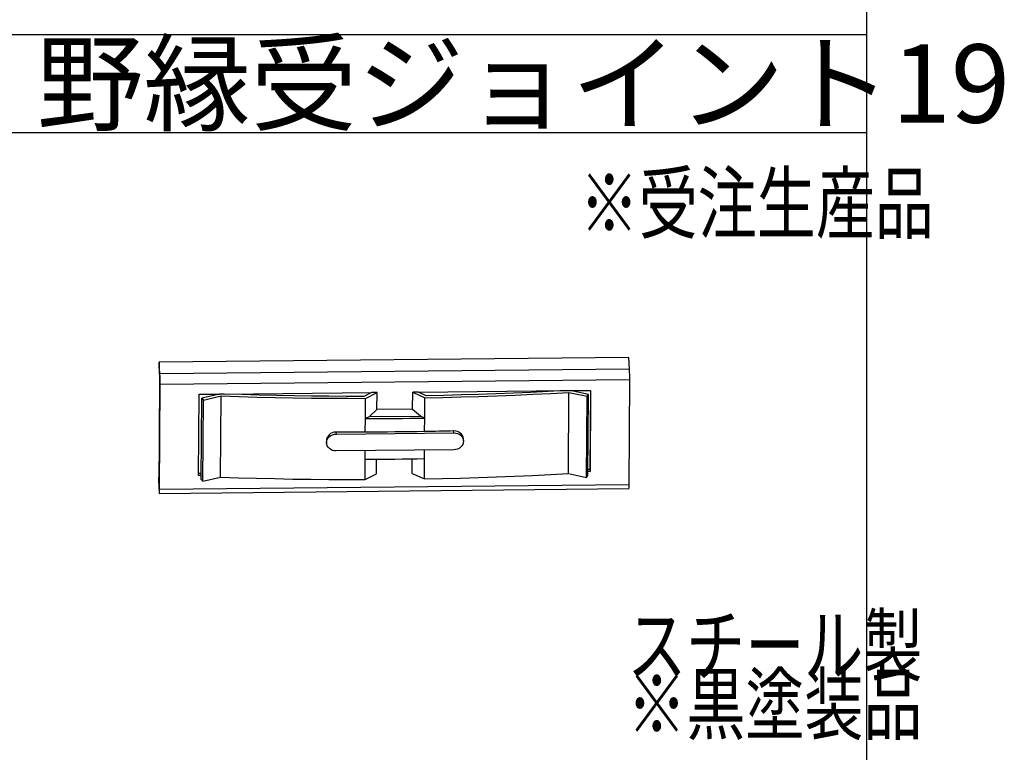
# Model space of a CAD drawing. Extents: x 450 to 12865, y 251 to 8565.
# Drawn here: x 10853 to 12361, y 3367 to 4490 of the extents above; entities that cross this region are included whole.
import ezdxf

# ---------------------------------------------------------------- set-up
doc = ezdxf.new("R2010")
doc.units = 0
doc.header["$LTSCALE"] = 30
for name, color, linetype in [('_0-0_0', 7, 'CONTINUOUS'), ('レイヤ1', 7, 'CONTINUOUS'), ('レイヤ1_2', 7, 'CONTINUOUS')]:
    doc.layers.add(name, color=color, linetype=linetype)
doc.styles.get("Standard").update_dxf_attribs({"font": 'txt', "bigfont": 'bigfont'})

msp = doc.modelspace()

# ---------------------------------------------------------------- linework, layer by layer
at = {"layer": '_0-0_0', "color": 0, "linetype": 'Continuous'}
for p, q in [((12149.987, 8565), (12149.987, 255)), ((11786.002, 3972.282), (11066.322, 3965.035)), ((11787.057, 3954.187), (11786.002, 3972.282)), ((11066.322, 3965.035), (11066.289, 3959.849)), ((11067.344, 3941.754), (11066.289, 3959.849)), ((11067.377, 3946.94), (11066.322, 3965.035)), ((11787.057, 3954.187), (11067.377, 3946.94)), ((11066.484, 3772.766), (11067.488, 3933.551)), ((11066.659, 3769.75), (11067.664, 3930.535)), ((11787.344, 3937.783), (11067.664, 3930.535)), ((11786.34, 3776.997), (11787.344, 3937.783)), ((11126.762, 3791.1), (11127.54, 3915.579)), ((11127.54, 3915.579), (11158.713, 3915.893)), ((11130.636, 3785.067), (11131.414, 3909.546)), ((11158.713, 3915.893), (11131.414, 3909.546)), ((11131.414, 3909.546), (11133.974, 3906.806)), ((11133.974, 3906.806), (11161.106, 3913.114)), ((11166.034, 3915.967), (11158.713, 3915.893)), ((11160.328, 3788.635), (11161.106, 3913.114)), ((11166.034, 3915.967), (11391.423, 3918.237)), ((11391.423, 3918.237), (11379.933, 3912.437)), ((11382.276, 3878.303), (11382.47, 3909.423)), ((11382.47, 3909.423), (11400.103, 3918.324)), ((11391.228, 3918.235), (11391.227, 3918.138)), ((11400.103, 3918.324), (11391.423, 3918.237)), ((11399.941, 3892.391), (11400.103, 3918.324)), ((11454.548, 3892.941), (11454.71, 3918.874)), ((11463.391, 3918.961), (11454.71, 3918.874)), ((11454.71, 3918.874), (11473.359, 3910.338)), ((11463.391, 3918.961), (11688.779, 3921.231)), ((11475.542, 3913.4), (11463.391, 3918.961)), ((11473.165, 3879.219), (11473.359, 3910.338)), ((11688.779, 3921.231), (11696.1, 3921.305)), ((11693.257, 3794.002), (11694.034, 3918.481)), ((11694.034, 3918.481), (11721.869, 3912.726)), ((11696.1, 3921.305), (11727.273, 3921.619)), ((11724.107, 3915.514), (11696.1, 3921.305)), ((11721.092, 3788.247), (11721.869, 3912.726)), ((11721.869, 3912.726), (11724.107, 3915.514)), ((11723.329, 3791.035), (11724.107, 3915.514)), ((11727.079, 3921.617), (11726.32, 3800.156)), ((11727.273, 3921.619), (11726.496, 3797.14)), ((11133.197, 3782.327), (11133.974, 3906.806)), ((11454.548, 3892.941), (11399.941, 3892.391)), ((11454.548, 3892.941), (11466.801, 3882.411)), ((11382.147, 3857.557), (11382.276, 3878.303)), ((11388.29, 3881.339), (11382.276, 3878.303)), ((11388.295, 3881.339), (11388.29, 3881.339)), ((11388.294, 3881.339), (11388.296, 3881.62)), ((11388.313, 3881.015), (11388.295, 3881.339)), ((11388.296, 3881.62), (11399.941, 3892.391)), ((11388.296, 3881.62), (11388.313, 3881.015)), ((11466.819, 3881.806), (11388.313, 3881.015)), ((11466.801, 3882.411), (11466.819, 3881.806)), ((11473.165, 3879.219), (11466.809, 3882.127)), ((11473.035, 3858.472), (11473.165, 3879.219)), ((11337.774, 3854.658), (11337.599, 3857.66)), ((11337.774, 3854.658), (11517.694, 3856.469)), ((11517.694, 3856.469), (11517.519, 3859.472)), ((11322.542, 3843.834), (11322.718, 3840.818)), ((11532.587, 3844.376), (11532.412, 3847.392)), ((11517.532, 3830.536), (11337.612, 3828.724)), ((11381.693, 3784.944), (11381.887, 3816.064)), ((11399.325, 3793.845), (11399.464, 3816.136)), ((11453.933, 3794.395), (11454.072, 3816.681)), ((11472.582, 3785.859), (11472.776, 3816.979)), ((11065.22, 3788.69), (11065.188, 3783.503)), ((11066.583, 3788.704), (11065.22, 3788.69)), ((11065.22, 3788.69), (11066.275, 3770.595)), ((11130.674, 3791.14), (11126.762, 3791.1)), ((11130.693, 3794.158), (11126.781, 3794.118)), ((11133.197, 3782.327), (11160.328, 3788.635)), ((11381.693, 3784.944), (11399.325, 3793.845)), ((11453.933, 3794.395), (11472.582, 3785.859)), ((11693.257, 3794.002), (11721.092, 3788.247)), ((11721.092, 3788.247), (11723.329, 3791.035)), ((11726.496, 3797.14), (11723.367, 3797.108)), ((11726.32, 3800.156), (11723.386, 3800.126)), ((11726.32, 3800.156), (11726.496, 3797.14)), ((11065.188, 3783.503), (11066.243, 3765.408)), ((11786.34, 3776.997), (11066.659, 3769.75)), ((11130.636, 3785.067), (11133.197, 3782.327)), ((11066.429, 3763.782), (11786.109, 3771.029))]:
    msp.add_line(p, q, dxfattribs=at)
at = {"layer": '_0-0_0', "color": 8, "linetype": 'Continuous'}
for p, q in [((11381.887, 3816.064), (11381.969, 3829.171)), ((11472.776, 3816.979), (11472.858, 3830.086)), ((11066.445, 3770.597), (11066.275, 3770.595))]:
    msp.add_line(p, q, dxfattribs=at)
at = {"layer": '_0-0_0', "color": 0, "linetype": 'Continuous'}
for points in [[(11161.106, 3913.114), (11188.748, 3912.218), (11216.403, 3911.446), (11244.068, 3910.799), (11271.741, 3910.275), (11299.42, 3909.876), (11327.103, 3909.6), (11354.787, 3909.45), (11382.47, 3909.423)], [(11379.933, 3912.437), (11353.184, 3912.471), (11326.434, 3912.622), (11299.685, 3912.889), (11272.94, 3913.272), (11246.2, 3913.772), (11219.468, 3914.387), (11192.745, 3915.119), (11166.034, 3915.967)], [(11473.359, 3910.338), (11501.007, 3910.922), (11528.641, 3911.63), (11556.26, 3912.462), (11583.86, 3913.418), (11611.439, 3914.498), (11638.996, 3915.702), (11666.529, 3917.03), (11694.034, 3918.481)], [(11688.779, 3921.231), (11662.198, 3919.847), (11635.592, 3918.578), (11608.963, 3917.425), (11582.312, 3916.388), (11555.643, 3915.467), (11528.957, 3914.661), (11502.256, 3913.972), (11475.542, 3913.4)], [(11382.276, 3878.303), (11393.641, 3878.344), (11405.005, 3878.406), (11416.368, 3878.489), (11427.73, 3878.593), (11439.091, 3878.718), (11450.451, 3878.864), (11461.809, 3879.031), (11473.165, 3879.219)], [(11337.612, 3828.724), (11334.688, 3828.944), (11331.88, 3829.654), (11329.296, 3830.826), (11327.034, 3832.415), (11325.181, 3834.362), (11323.81, 3836.589), (11322.972, 3839.013), (11322.699, 3841.54), (11323.003, 3844.073), (11323.872, 3846.514), (11325.271, 3848.769), (11327.148, 3850.753), (11329.43, 3852.388), (11332.03, 3853.613), (11334.847, 3854.379), (11337.774, 3854.658)], [(11337.599, 3857.66), (11337.597, 3857.66), (11337.594, 3857.66), (11337.592, 3857.66), (11337.59, 3857.661), (11337.588, 3857.661), (11337.586, 3857.661), (11337.584, 3857.661), (11337.582, 3857.661), (11337.58, 3857.661), (11337.578, 3857.661), (11337.576, 3857.661), (11337.573, 3857.661), (11337.571, 3857.661), (11337.569, 3857.661), (11337.567, 3857.661), (11337.565, 3857.661), (11337.563, 3857.661), (11337.561, 3857.661), (11337.559, 3857.661), (11337.557, 3857.661), (11337.555, 3857.661), (11337.552, 3857.661), (11337.55, 3857.661), (11337.548, 3857.661), (11337.546, 3857.661), (11337.544, 3857.661), (11337.542, 3857.661), (11337.54, 3857.661), (11337.538, 3857.661), (11337.536, 3857.661), (11337.533, 3857.661), (11337.531, 3857.661), (11337.529, 3857.661), (11337.527, 3857.661), (11337.525, 3857.661), (11337.523, 3857.661), (11337.521, 3857.661), (11337.519, 3857.661), (11337.517, 3857.661), (11337.515, 3857.661), (11337.512, 3857.661), (11337.51, 3857.661), (11337.508, 3857.661), (11337.506, 3857.661), (11337.504, 3857.661), (11337.502, 3857.661), (11337.5, 3857.661), (11337.498, 3857.661), (11337.496, 3857.661), (11337.494, 3857.661), (11337.491, 3857.661), (11337.489, 3857.661), (11337.487, 3857.661), (11337.485, 3857.661), (11337.483, 3857.661), (11337.481, 3857.661), (11337.479, 3857.661), (11337.477, 3857.661), (11337.475, 3857.661), (11337.472, 3857.661), (11337.47, 3857.661), (11337.468, 3857.661), (11337.466, 3857.661), (11337.464, 3857.661), (11337.462, 3857.661), (11337.46, 3857.661), (11337.458, 3857.661), (11337.456, 3857.661), (11337.454, 3857.661), (11337.451, 3857.661), (11337.449, 3857.661), (11337.447, 3857.661), (11337.445, 3857.661), (11337.443, 3857.661), (11337.441, 3857.661), (11337.439, 3857.661), (11337.437, 3857.661), (11337.435, 3857.661), (11337.433, 3857.661), (11337.43, 3857.661), (11337.428, 3857.661), (11337.426, 3857.661), (11337.424, 3857.661), (11337.422, 3857.661), (11337.42, 3857.661), (11337.418, 3857.661), (11337.416, 3857.661), (11337.414, 3857.661), (11337.411, 3857.661), (11337.409, 3857.661), (11337.407, 3857.661), (11337.405, 3857.661), (11337.403, 3857.661), (11337.401, 3857.661), (11337.399, 3857.66), (11337.397, 3857.66), (11337.395, 3857.66), (11337.393, 3857.66), (11337.39, 3857.66), (11337.388, 3857.66), (11337.386, 3857.66), (11337.384, 3857.66), (11337.382, 3857.66), (11337.38, 3857.66), (11337.378, 3857.66), (11337.376, 3857.66), (11337.374, 3857.66), (11337.372, 3857.66), (11337.369, 3857.66), (11337.367, 3857.66), (11337.365, 3857.66), (11337.363, 3857.66), (11337.361, 3857.66), (11337.359, 3857.66), (11337.357, 3857.66), (11337.355, 3857.66), (11337.353, 3857.66), (11337.35, 3857.66), (11337.348, 3857.66), (11337.346, 3857.66), (11337.344, 3857.66), (11337.342, 3857.66), (11337.34, 3857.66), (11337.338, 3857.66), (11337.336, 3857.66), (11337.334, 3857.66), (11337.332, 3857.66), (11337.329, 3857.66), (11337.327, 3857.66), (11337.325, 3857.66), (11337.323, 3857.66), (11337.321, 3857.66), (11337.319, 3857.66), (11337.317, 3857.66), (11337.315, 3857.66), (11337.313, 3857.66), (11337.311, 3857.66), (11337.308, 3857.66), (11337.306, 3857.66), (11337.304, 3857.66), (11337.302, 3857.66), (11337.3, 3857.66), (11337.298, 3857.66), (11337.296, 3857.66), (11337.294, 3857.66), (11337.292, 3857.66), (11337.29, 3857.66), (11337.287, 3857.66), (11337.285, 3857.66), (11337.283, 3857.659), (11337.281, 3857.659), (11337.279, 3857.659), (11337.277, 3857.659), (11337.275, 3857.659), (11337.273, 3857.659), (11337.271, 3857.659), (11337.268, 3857.659), (11337.266, 3857.659), (11337.264, 3857.659), (11337.262, 3857.659), (11337.26, 3857.659), (11337.258, 3857.659), (11337.256, 3857.659), (11337.254, 3857.659), (11337.252, 3857.659), (11337.25, 3857.659), (11337.247, 3857.659), (11337.245, 3857.659), (11337.243, 3857.659), (11337.241, 3857.659), (11337.239, 3857.659), (11337.237, 3857.659), (11337.235, 3857.659), (11337.233, 3857.659), (11337.231, 3857.659), (11337.229, 3857.659), (11337.226, 3857.659), (11337.224, 3857.659), (11337.222, 3857.659), (11337.22, 3857.659), (11337.218, 3857.659), (11337.216, 3857.659), (11337.214, 3857.658), (11337.212, 3857.658), (11337.21, 3857.658), (11337.208, 3857.658), (11337.205, 3857.658), (11337.203, 3857.658), (11337.201, 3857.658), (11337.199, 3857.658), (11337.197, 3857.658), (11337.195, 3857.658), (11337.193, 3857.658), (11337.191, 3857.658), (11337.189, 3857.658), (11337.187, 3857.658), (11337.184, 3857.658), (11337.182, 3857.658), (11337.18, 3857.658), (11337.178, 3857.658), (11337.176, 3857.658), (11337.174, 3857.658), (11337.172, 3857.658), (11337.17, 3857.658), (11337.168, 3857.658), (11337.166, 3857.658), (11337.163, 3857.658), (11337.161, 3857.658), (11337.159, 3857.658), (11337.157, 3857.657), (11337.155, 3857.657), (11337.153, 3857.657), (11337.151, 3857.657), (11337.149, 3857.657), (11337.147, 3857.657), (11337.145, 3857.657), (11337.143, 3857.657), (11337.14, 3857.657), (11337.138, 3857.657), (11337.136, 3857.657), (11337.134, 3857.657), (11337.132, 3857.657), (11337.13, 3857.657), (11337.128, 3857.657), (11337.126, 3857.657), (11337.124, 3857.657), (11337.122, 3857.657), (11337.119, 3857.657), (11337.117, 3857.657), (11337.115, 3857.657), (11337.113, 3857.657), (11337.111, 3857.657), (11337.109, 3857.656), (11337.107, 3857.656), (11337.105, 3857.656), (11337.103, 3857.656), (11337.101, 3857.656), (11337.098, 3857.656), (11337.096, 3857.656), (11337.094, 3857.656), (11337.092, 3857.656), (11337.09, 3857.656), (11337.088, 3857.656), (11337.086, 3857.656), (11337.084, 3857.656), (11337.082, 3857.656), (11337.08, 3857.656), (11337.078, 3857.656), (11337.075, 3857.656), (11337.073, 3857.656), (11337.071, 3857.656), (11337.069, 3857.656), (11337.067, 3857.656), (11337.065, 3857.655), (11337.063, 3857.655), (11337.061, 3857.655), (11337.059, 3857.655), (11337.057, 3857.655), (11337.054, 3857.655), (11337.052, 3857.655), (11337.05, 3857.655), (11337.048, 3857.655), (11337.046, 3857.655), (11337.044, 3857.655), (11337.042, 3857.655), (11337.04, 3857.655), (11337.038, 3857.655), (11337.036, 3857.655), (11337.033, 3857.655), (11337.031, 3857.655), (11337.029, 3857.655), (11337.027, 3857.654), (11337.025, 3857.654), (11337.023, 3857.654), (11337.021, 3857.654), (11337.019, 3857.654), (11337.017, 3857.654), (11337.015, 3857.654), (11337.013, 3857.654), (11337.01, 3857.654), (11337.008, 3857.654), (11337.006, 3857.654), (11337.004, 3857.654), (11337.002, 3857.654), (11337, 3857.654), (11336.998, 3857.654), (11336.996, 3857.654), (11336.994, 3857.654), (11336.992, 3857.653), (11336.99, 3857.653), (11336.987, 3857.653), (11336.985, 3857.653), (11336.983, 3857.653), (11336.981, 3857.653), (11336.979, 3857.653), (11336.977, 3857.653), (11336.975, 3857.653), (11336.973, 3857.653), (11336.971, 3857.653), (11336.969, 3857.653), (11336.966, 3857.653), (11336.964, 3857.653), (11336.962, 3857.653), (11336.96, 3857.653), (11336.958, 3857.652), (11336.956, 3857.652), (11336.954, 3857.652), (11336.952, 3857.652), (11336.95, 3857.652), (11336.948, 3857.652), (11336.946, 3857.652), (11336.943, 3857.652), (11336.941, 3857.652), (11336.939, 3857.652), (11336.937, 3857.652), (11336.935, 3857.652), (11336.933, 3857.652), (11336.931, 3857.652), (11336.929, 3857.652), (11336.927, 3857.651), (11336.925, 3857.651), (11336.923, 3857.651), (11336.92, 3857.651), (11336.918, 3857.651), (11336.916, 3857.651), (11336.914, 3857.651), (11336.912, 3857.651), (11336.91, 3857.651), (11336.908, 3857.651), (11336.906, 3857.651), (11336.904, 3857.651), (11336.902, 3857.651), (11336.9, 3857.651), (11336.897, 3857.651), (11336.895, 3857.65), (11336.893, 3857.65), (11336.891, 3857.65), (11336.889, 3857.65), (11336.887, 3857.65), (11336.885, 3857.65), (11336.883, 3857.65), (11336.881, 3857.65), (11336.879, 3857.65), (11336.877, 3857.65), (11336.874, 3857.65), (11336.872, 3857.65), (11336.87, 3857.65), (11336.868, 3857.649), (11336.866, 3857.649), (11336.864, 3857.649), (11336.862, 3857.649), (11336.86, 3857.649), (11336.858, 3857.649), (11336.856, 3857.649), (11336.854, 3857.649), (11336.851, 3857.649), (11336.849, 3857.649), (11336.847, 3857.649), (11336.845, 3857.649), (11336.843, 3857.649), (11336.841, 3857.648), (11336.839, 3857.648), (11336.837, 3857.648), (11336.835, 3857.648), (11336.833, 3857.648), (11336.831, 3857.648), (11336.828, 3857.648), (11336.826, 3857.648), (11336.824, 3857.648), (11336.822, 3857.648), (11336.82, 3857.648), (11336.818, 3857.648), (11336.816, 3857.648), (11336.814, 3857.647), (11336.812, 3857.647), (11336.81, 3857.647), (11336.808, 3857.647), (11336.805, 3857.647), (11336.803, 3857.647), (11336.801, 3857.647), (11336.799, 3857.647), (11336.797, 3857.647), (11336.795, 3857.647)], [(11382.147, 3857.557), (11376.578, 3857.552), (11371.01, 3857.553), (11365.441, 3857.558), (11359.873, 3857.568), (11354.304, 3857.584), (11348.736, 3857.604), (11343.167, 3857.63), (11337.599, 3857.66)], [(11473.035, 3858.472), (11461.679, 3858.284), (11450.321, 3858.118), (11438.962, 3857.972), (11427.601, 3857.847), (11416.239, 3857.743), (11404.875, 3857.66), (11393.511, 3857.598), (11382.147, 3857.557)], [(11517.519, 3859.472), (11511.96, 3859.33), (11506.401, 3859.192), (11500.842, 3859.06), (11495.281, 3858.932), (11489.721, 3858.809), (11484.159, 3858.692), (11478.598, 3858.579), (11473.035, 3858.472)], [(11518.321, 3859.475), (11518.318, 3859.475), (11518.316, 3859.475), (11518.313, 3859.475), (11518.311, 3859.475), (11518.308, 3859.475), (11518.306, 3859.475), (11518.303, 3859.475), (11518.301, 3859.475), (11518.298, 3859.475), (11518.296, 3859.475), (11518.293, 3859.475), (11518.291, 3859.475), (11518.288, 3859.475), (11518.286, 3859.475), (11518.283, 3859.475), (11518.281, 3859.475), (11518.278, 3859.475), (11518.276, 3859.476), (11518.273, 3859.476), (11518.271, 3859.476), (11518.268, 3859.476), (11518.266, 3859.476), (11518.263, 3859.476), (11518.261, 3859.476), (11518.258, 3859.476), (11518.256, 3859.476), (11518.253, 3859.476), (11518.251, 3859.476), (11518.248, 3859.476), (11518.246, 3859.476), (11518.243, 3859.476), (11518.241, 3859.476), (11518.238, 3859.476), (11518.236, 3859.476), (11518.233, 3859.476), (11518.231, 3859.476), (11518.228, 3859.476), (11518.226, 3859.476), (11518.223, 3859.476), (11518.221, 3859.476), (11518.218, 3859.476), (11518.216, 3859.476), (11518.213, 3859.477), (11518.211, 3859.477), (11518.208, 3859.477), (11518.205, 3859.477), (11518.203, 3859.477), (11518.2, 3859.477), (11518.198, 3859.477), (11518.195, 3859.477), (11518.193, 3859.477), (11518.19, 3859.477), (11518.188, 3859.477), (11518.185, 3859.477), (11518.183, 3859.477), (11518.18, 3859.477), (11518.178, 3859.477), (11518.175, 3859.477), (11518.173, 3859.477), (11518.17, 3859.477), (11518.168, 3859.477), (11518.165, 3859.477), (11518.163, 3859.477), (11518.16, 3859.477), (11518.158, 3859.477), (11518.155, 3859.477), (11518.153, 3859.477), (11518.15, 3859.477), (11518.148, 3859.477), (11518.145, 3859.477), (11518.143, 3859.477), (11518.14, 3859.477), (11518.138, 3859.477), (11518.135, 3859.477), (11518.133, 3859.477), (11518.13, 3859.477), (11518.128, 3859.477), (11518.125, 3859.478), (11518.123, 3859.478), (11518.12, 3859.478), (11518.118, 3859.478), (11518.115, 3859.478), (11518.113, 3859.478), (11518.11, 3859.478), (11518.108, 3859.478), (11518.105, 3859.478), (11518.103, 3859.478), (11518.1, 3859.478), (11518.098, 3859.478), (11518.095, 3859.478), (11518.093, 3859.478), (11518.09, 3859.478), (11518.088, 3859.478), (11518.085, 3859.478), (11518.083, 3859.478), (11518.08, 3859.478), (11518.078, 3859.478), (11518.075, 3859.478), (11518.073, 3859.478), (11518.07, 3859.478), (11518.068, 3859.478), (11518.065, 3859.478), (11518.063, 3859.478), (11518.06, 3859.478), (11518.058, 3859.478), (11518.055, 3859.478), (11518.052, 3859.478), (11518.05, 3859.478), (11518.047, 3859.478), (11518.045, 3859.478), (11518.042, 3859.478), (11518.04, 3859.478), (11518.037, 3859.478), (11518.035, 3859.478), (11518.032, 3859.478), (11518.03, 3859.478), (11518.027, 3859.478), (11518.025, 3859.478), (11518.022, 3859.478), (11518.02, 3859.478), (11518.017, 3859.478), (11518.015, 3859.478), (11518.012, 3859.478), (11518.01, 3859.478), (11518.007, 3859.478), (11518.005, 3859.478), (11518.002, 3859.478), (11518, 3859.478), (11517.997, 3859.478), (11517.995, 3859.478), (11517.992, 3859.478), (11517.99, 3859.478), (11517.987, 3859.478), (11517.985, 3859.478), (11517.982, 3859.478), (11517.98, 3859.478), (11517.977, 3859.478), (11517.975, 3859.478), (11517.972, 3859.478), (11517.97, 3859.478), (11517.967, 3859.478), (11517.965, 3859.478), (11517.962, 3859.478), (11517.96, 3859.478), (11517.957, 3859.478), (11517.955, 3859.478), (11517.952, 3859.478), (11517.95, 3859.478), (11517.947, 3859.478), (11517.944, 3859.478), (11517.942, 3859.478), (11517.939, 3859.478), (11517.937, 3859.478), (11517.934, 3859.478), (11517.932, 3859.478), (11517.929, 3859.478), (11517.927, 3859.478), (11517.924, 3859.478), (11517.922, 3859.478), (11517.919, 3859.478), (11517.917, 3859.478), (11517.914, 3859.478), (11517.912, 3859.478), (11517.909, 3859.478), (11517.907, 3859.478), (11517.904, 3859.478), (11517.902, 3859.478), (11517.899, 3859.478), (11517.897, 3859.478), (11517.894, 3859.478), (11517.892, 3859.478), (11517.889, 3859.478), (11517.887, 3859.478), (11517.884, 3859.478), (11517.882, 3859.478), (11517.879, 3859.478), (11517.877, 3859.478), (11517.874, 3859.478), (11517.872, 3859.478), (11517.869, 3859.478), (11517.867, 3859.478), (11517.864, 3859.478), (11517.862, 3859.478), (11517.859, 3859.478), (11517.856, 3859.478), (11517.854, 3859.478), (11517.851, 3859.478), (11517.849, 3859.478), (11517.846, 3859.478), (11517.844, 3859.478), (11517.841, 3859.478), (11517.839, 3859.478), (11517.836, 3859.478), (11517.834, 3859.478), (11517.831, 3859.478), (11517.829, 3859.478), (11517.826, 3859.478), (11517.824, 3859.478), (11517.821, 3859.478), (11517.819, 3859.478), (11517.816, 3859.477), (11517.814, 3859.477), (11517.811, 3859.477), (11517.809, 3859.477), (11517.806, 3859.477), (11517.804, 3859.477), (11517.801, 3859.477), (11517.799, 3859.477), (11517.796, 3859.477), (11517.794, 3859.477), (11517.791, 3859.477), (11517.789, 3859.477), (11517.786, 3859.477), (11517.783, 3859.477), (11517.781, 3859.477), (11517.778, 3859.477), (11517.776, 3859.477), (11517.773, 3859.477), (11517.771, 3859.477), (11517.768, 3859.477), (11517.766, 3859.477), (11517.763, 3859.477), (11517.761, 3859.477), (11517.758, 3859.477), (11517.756, 3859.477), (11517.753, 3859.477), (11517.751, 3859.477), (11517.748, 3859.477), (11517.746, 3859.477), (11517.743, 3859.477), (11517.741, 3859.477), (11517.738, 3859.477), (11517.736, 3859.477), (11517.733, 3859.477), (11517.731, 3859.477), (11517.728, 3859.476), (11517.726, 3859.476), (11517.723, 3859.476), (11517.721, 3859.476), (11517.718, 3859.476), (11517.715, 3859.476), (11517.713, 3859.476), (11517.71, 3859.476), (11517.708, 3859.476), (11517.705, 3859.476), (11517.703, 3859.476), (11517.7, 3859.476), (11517.698, 3859.476), (11517.695, 3859.476), (11517.693, 3859.476), (11517.69, 3859.476), (11517.688, 3859.476), (11517.685, 3859.476), (11517.683, 3859.476), (11517.68, 3859.476), (11517.678, 3859.476), (11517.675, 3859.476), (11517.673, 3859.476), (11517.67, 3859.476), (11517.668, 3859.476), (11517.665, 3859.475), (11517.663, 3859.475), (11517.66, 3859.475), (11517.658, 3859.475), (11517.655, 3859.475), (11517.652, 3859.475), (11517.65, 3859.475), (11517.647, 3859.475), (11517.645, 3859.475), (11517.642, 3859.475), (11517.64, 3859.475), (11517.637, 3859.475), (11517.635, 3859.475), (11517.632, 3859.475), (11517.63, 3859.475), (11517.627, 3859.475), (11517.625, 3859.475), (11517.622, 3859.475), (11517.62, 3859.475), (11517.617, 3859.475), (11517.615, 3859.475), (11517.612, 3859.474), (11517.61, 3859.474), (11517.607, 3859.474), (11517.605, 3859.474), (11517.602, 3859.474), (11517.6, 3859.474), (11517.597, 3859.474), (11517.594, 3859.474), (11517.592, 3859.474), (11517.589, 3859.474), (11517.587, 3859.474), (11517.584, 3859.474), (11517.582, 3859.474), (11517.579, 3859.474), (11517.577, 3859.474), (11517.574, 3859.474), (11517.572, 3859.474), (11517.569, 3859.474), (11517.567, 3859.473), (11517.564, 3859.473), (11517.562, 3859.473), (11517.559, 3859.473), (11517.557, 3859.473), (11517.554, 3859.473), (11517.552, 3859.473), (11517.549, 3859.473), (11517.547, 3859.473), (11517.544, 3859.473), (11517.541, 3859.473), (11517.539, 3859.473), (11517.536, 3859.473), (11517.534, 3859.473), (11517.531, 3859.473), (11517.529, 3859.473), (11517.526, 3859.472), (11517.524, 3859.472), (11517.521, 3859.472), (11517.519, 3859.472)], [(11517.694, 3856.469), (11520.617, 3856.25), (11523.425, 3855.54), (11526.01, 3854.368), (11528.272, 3852.778), (11530.124, 3850.832), (11531.496, 3848.604), (11532.334, 3846.181), (11532.606, 3843.654), (11532.302, 3841.121), (11531.434, 3838.68), (11530.034, 3836.424), (11528.157, 3834.441), (11525.875, 3832.805), (11523.276, 3831.581), (11520.458, 3830.815), (11517.532, 3830.536)], [(11381.887, 3816.064), (11393.252, 3816.105), (11404.616, 3816.167), (11415.979, 3816.25), (11427.341, 3816.354), (11438.702, 3816.479), (11450.062, 3816.625), (11461.42, 3816.791), (11472.776, 3816.979)], [(11160.328, 3788.635), (11187.97, 3787.739), (11215.625, 3786.967), (11243.29, 3786.32), (11270.963, 3785.796), (11298.642, 3785.397), (11326.325, 3785.121), (11354.009, 3784.971), (11381.693, 3784.944)], [(11472.582, 3785.859), (11500.23, 3786.443), (11527.864, 3787.151), (11555.482, 3787.983), (11583.082, 3788.939), (11610.662, 3790.019), (11638.219, 3791.223), (11665.751, 3792.551), (11693.257, 3794.002)], [(11066.275, 3770.595), (11066.31, 3770.106), (11066.345, 3769.836), (11066.378, 3769.794), (11066.409, 3769.982), (11066.436, 3770.392), (11066.458, 3771.01), (11066.474, 3771.812), (11066.484, 3772.766)], [(11066.243, 3765.408), (11066.313, 3764.431), (11066.382, 3763.89), (11066.449, 3763.805), (11066.511, 3764.182), (11066.564, 3765.003), (11066.608, 3766.239), (11066.64, 3767.842), (11066.659, 3769.75)]]:
    msp.add_lwpolyline(points, dxfattribs=at)
for centre, radius, start, end in [((11470.298, 3940.444), 317.057, -0.48097, 2.484373), ((10908.965, 3934.882), 158.528, -0.48097, 2.484373), ((10750.618, 3933.197), 317.057, -0.48097, 2.484373), ((11336.593, 3843.595), 14.053, 89.177739, 179.026747), ((11518.726, 3845.69), 13.791, 7.088266, 91.684915), ((11750.304, 3775.402), 36.071, -6.963322, 2.53388)]:
    msp.add_arc(centre, radius, start, end, dxfattribs=at)
at = {"layer": 'レイヤ1_2', "color": 0, "linetype": 'Continuous'}
for p, q in [((6300, 4467), (12149.987, 4467)), ((6300, 4317), (12149.987, 4317))]:
    msp.add_line(p, q, dxfattribs=at)

# ---------------------------------------------------------------- texts
at = {"layer": 'レイヤ1', "color": 0, "linetype": 'Continuous'}
msp.add_text('野縁受ジョイント19', height=120, dxfattribs=at).set_placement((10878.739, 4332))
at = {"layer": 'レイヤ1_2', "color": 0, "linetype": 'Continuous', "width": 0.736667}
for s, p in [('※受注生産品', (11710.686, 4163.668)), ('スチール製', (11783.506, 3485.781)), ('※黒塗装品', (11783.506, 3395.781))]:
    msp.add_text(s, height=90, dxfattribs=at).set_placement(p)

doc.saveas('drawing.dxf')
